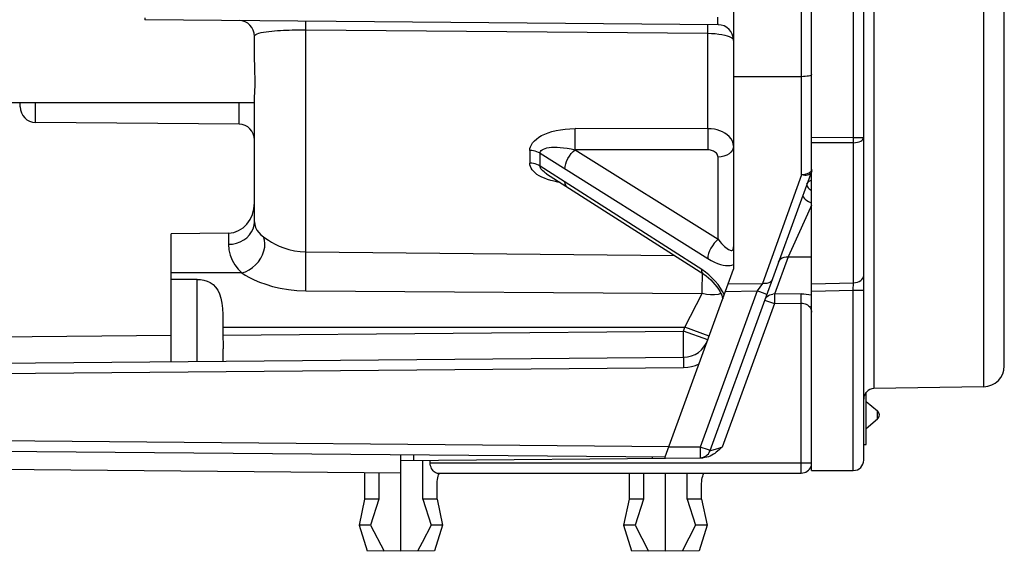
# Model space of a CAD drawing. Extents: x 7253 to 7715, y -2799 to -2472.
# Drawn here: x 7471 to 7509, y -2583 to -2563 of the extents above; entities that cross this region are included whole.
import ezdxf

# ---------------------------------------------------------------- set-up
doc = ezdxf.new("R2010")
doc.units = 0
doc.header["$LTSCALE"] = 0.3
doc.layers.get('0').update_dxf_attribs({"linetype": 'CONTINUOUS', "lineweight": 25})
doc.layers.get('DEFPOINTS').update_dxf_attribs({"linetype": 'CONTINUOUS', "lineweight": 25})
doc.layers.add('_24_IMPORT', color=7, linetype='CONTINUOUS')
doc.layers.add('_26_DATUM_AXIS', color=7, linetype='CONTINUOUS')
doc.layers.add('尺寸线层', color=1, linetype='CONTINUOUS', lineweight=25)
doc.styles.get("Standard").update_dxf_attribs({"font": 'swisscl.ttf'})
doc.dimstyles.get("Standard").update_dxf_attribs({"dimtxt": 2.5, "dimasz": 2.5, "dimexe": 1.25, "dimexo": 0.625, "dimtad": 1, "dimdec": 1, "dimlfac": 0.5, "dimdsep": 46, "dimlunit": 6, "dimtxsty": 'STANDARD', "dimcen": 2.5, "dimadec": 0, "dimazin": 0, "dimtm": 0.1, "dimtfac": 0.5, "dimtdec": 1, "dimtmove": 0, "dimatfit": 3, "dimfxl": 1, "dimtolj": 1, "dimarcsym": 0})

# ---------------------------------------------------------------- blocks, each defined once
blk = doc.blocks.new('*D19')
at = {"layer": 'DEFPOINTS', "color": 0, "lineweight": -2, "transparency": 16777216}
for p in [(7465.856, -2523.677), (7503.857, -2530.741), (7465.856, -2576.634)]:
    blk.add_point(p, dxfattribs=at)
at = {"layer": '尺寸线层', "color": 0, "linetype": 'ByBlock', "lineweight": -2, "transparency": 16777216}
for p, q in [((7465.856, -2576.009), (7465.856, -2522.427)), ((7503.857, -2530.116), (7503.857, -2522.427)), ((7501.357, -2523.677), (7468.356, -2523.677))]:
    blk.add_line(p, q, dxfattribs=at)
at = {"layer": '尺寸线层', "color": 0, "lineweight": -2, "transparency": 16777216}
for points in [[(7468.356, -2523.26), (7468.356, -2524.094), (7465.856, -2523.677)], [(7501.357, -2523.26), (7501.357, -2524.094), (7503.857, -2523.677)]]:
    blk.add_solid(points, dxfattribs=at)
at = {"layer": '尺寸线层', "color": 0, "lineweight": -2, "transparency": 16777216, "insert": (7484.857, -2521.772), "char_height": 2.5, "attachment_point": 5}
blk.add_mtext('\\A1;19±0.2', dxfattribs=at)

msp = doc.modelspace()

# ---------------------------------------------------------------- linework, layer by layer
at = {"color": 9}
for p, q in [((7501.4632, -2568.7691), (7501.4632, -2530.2578)), ((7498.2585, -2562.8981), (7498.2579, -2562.7142)), ((7482.1514, -2563.2036), (7482.4339, -2563.204)), ((7482.4339, -2571.9245), (7482.4342, -2562.9596)), ((7482.4339, -2563.204), (7497.8674, -2563.3369)), ((7497.8674, -2566.9975), (7497.8678, -2563.0937)), ((7472.051, -2566.7575), (7472.051, -2566.01)), ((7479.8615, -2566.8256), (7479.8615, -2566.01)), ((7497.8674, -2566.9975), (7492.774, -2566.9901)), ((7492.7751, -2567.1415), (7492.774, -2566.9901)), ((7497.8674, -2566.9975), (7497.8687, -2567.1904)), ((7492.7754, -2567.4027), (7492.7751, -2567.1415)), ((7497.8688, -2567.4098), (7497.8679, -2567.6257)), ((7497.8687, -2567.1904), (7497.8688, -2567.4098)), ((7491.0308, -2567.8332), (7491.0308, -2568.3199)), ((7492.7726, -2567.8023), (7492.7742, -2567.6592)), ((7497.866, -2567.8087), (7492.7726, -2567.8023)), ((7492.7726, -2567.8023), (7498.2615, -2571.2418)), ((7497.8679, -2567.6257), (7497.866, -2567.8087)), ((7491.4242, -2567.9392), (7497.8666, -2571.9769)), ((7491.4242, -2568.4301), (7491.4242, -2567.9392)), ((7498.2615, -2571.2418), (7498.2615, -2568.0899)), ((7497.634, -2572.3972), (7491.4242, -2568.4301)), ((7501.4632, -2568.7691), (7499.9724, -2572.9316)), ((7501.8163, -2570.0194), (7501.1468, -2571.4905)), ((7501.8563, -2569.933), (7501.8163, -2570.0194)), ((7479.4563, -2571.0039), (7479.4563, -2571.4327)), ((7501.1468, -2571.4905), (7500.9561, -2571.9138)), ((7482.4315, -2572.3768), (7482.4339, -2571.9245)), ((7482.434, -2571.7262), (7496.5819, -2571.8599)), ((7500.9561, -2571.9138), (7500.4233, -2573.3493)), ((7500.9561, -2571.9138), (7501.8563, -2571.9091)), ((7479.9749, -2572.5338), (7477.2563, -2572.5338)), ((7478.2563, -2575.9257), (7478.2563, -2572.7799)), ((7498.6519, -2572.9526), (7499.9724, -2572.9316)), ((7499.9724, -2572.9316), (7499.7611, -2573.2187)), ((7482.4227, -2573.2191), (7497.6498, -2573.3203)), ((7496.9836, -2574.6123), (7497.6498, -2573.3203)), ((7499.7611, -2573.2187), (7497.5796, -2579.2123)), ((7498.5017, -2573.3653), (7498.4334, -2573.2377)), ((7498.548, -2573.238), (7499.7611, -2573.2187)), ((7500.0711, -2573.3321), (7499.7611, -2573.2187)), ((7500.3039, -2573.3599), (7500.3623, -2573.3505)), ((7501.4563, -2573.3337), (7500.3623, -2573.3505)), ((7500.4241, -2573.4969), (7500.4268, -2573.7098)), ((7501.4597, -2573.6941), (7501.457, -2573.4812)), ((7500.4268, -2573.7098), (7498.4226, -2579.2161)), ((7500.117, -2573.5964), (7500.4268, -2573.7098)), ((7500.4268, -2573.7098), (7501.4597, -2573.6941)), ((7501.4594, -2579.9815), (7501.4597, -2573.6941)), ((7479.2449, -2574.6123), (7496.9836, -2574.6123)), ((7496.9288, -2574.7627), (7496.9836, -2574.6123)), ((7497.9233, -2574.9543), (7496.9836, -2574.6123)), ((7479.2449, -2574.9171), (7496.9288, -2574.7627)), ((7497.8685, -2575.1048), (7496.9288, -2574.7627)), ((7496.9376, -2575.7627), (7496.9288, -2574.7627)), ((7467.0167, -2576.4238), (7496.9376, -2576.1627)), ((7496.9362, -2575.9405), (7496.9376, -2576.1627)), ((7466.2528, -2578.9278), (7496.3814, -2579.1907)), ((7497.5796, -2579.2123), (7496.3735, -2579.2123)), ((7497.8895, -2579.3257), (7497.5796, -2579.2123)), ((7486.5818, -2579.7194), (7486.5818, -2579.5052)), ((7495.7307, -2579.585), (7495.7307, -2579.6396)), ((7497.5762, -2579.5427), (7497.5757, -2579.6153)), ((7497.5776, -2579.4419), (7497.5762, -2579.5427)), ((7497.5787, -2579.286), (7497.5776, -2579.4419)), ((7497.948, -2579.3603), (7497.9517, -2579.359)), ((7497.9517, -2579.359), (7497.9815, -2579.3498)), ((7487.203, -2579.8123), (7501.8563, -2579.8123)), ((7501.458, -2580.1588), (7501.4587, -2580.0955)), ((7501.4587, -2580.0955), (7501.4594, -2579.9815))]:
    msp.add_line(p, q, dxfattribs=at)
at = {"color": 7}
for p, q in [((7501.8563, -2566.6007), (7501.8563, -2539.6627)), ((7498.8563, -2560.4564), (7498.8563, -2572.391)), ((7498.2615, -2563.0071), (7476.251, -2562.815)), ((7501.4632, -2565.001), (7498.8563, -2565.0102)), ((7471.4563, -2566.1575), (7471.4563, -2566.01)), ((7479.8615, -2566.8256), (7472.051, -2566.7575)), ((7501.8576, -2568.6188), (7497.948, -2579.3603)), ((7491.6761, -2568.7253), (7497.7111, -2572.5814)), ((7479.4563, -2571.0039), (7477.2563, -2571.0261)), ((7477.2563, -2575.9345), (7477.2563, -2571.0261)), ((7496.2363, -2579.5894), (7498.8563, -2572.391)), ((7478.2563, -2572.7799), (7477.2563, -2572.7799)), ((7479.2449, -2574.6123), (7479.2449, -2574.9171)), ((7466.9114, -2576.0247), (7496.9376, -2575.7627)), ((7479.2563, -2575.917), (7479.2563, -2575.4438)), ((7465.8563, -2579.3243), (7496.2363, -2579.5894)), ((7486.0763, -2583.2123), (7486.0763, -2579.5008)), ((7496.2363, -2579.6351), (7496.2363, -2579.5894)), ((7486.0763, -2579.7238), (7497.6865, -2579.6225)), ((7486.9164, -2581.2123), (7486.9164, -2579.7165)), ((7487.203, -2579.8123), (7487.203, -2579.714)), ((7486.0763, -2580.2123), (7465.8563, -2580.0358)), ((7484.6821, -2580.2001), (7484.6821, -2581.2123)), ((7485.2361, -2580.205), (7485.2361, -2581.2123)), ((7487.4562, -2580.2123), (7501.4563, -2580.2123)), ((7494.8421, -2580.2123), (7494.8421, -2581.2123)), ((7495.3961, -2580.2123), (7495.3961, -2581.2123)), ((7496.2363, -2580.2123), (7496.2363, -2583.2123)), ((7497.0764, -2581.2123), (7497.0764, -2580.2123)), ((7487.4704, -2581.2123), (7487.4704, -2580.6123)), ((7497.6304, -2581.2123), (7497.6304, -2580.6123)), ((7484.6821, -2581.2123), (7484.4752, -2582.2123)), ((7485.2361, -2581.2123), (7484.6821, -2581.2123)), ((7485.2361, -2581.2123), (7484.9132, -2582.2123)), ((7487.4704, -2581.2123), (7486.9164, -2581.2123)), ((7486.9164, -2581.2123), (7487.2393, -2582.2123)), ((7487.4704, -2581.2123), (7487.6773, -2582.2123)), ((7494.8421, -2581.2123), (7494.6352, -2582.2123)), ((7495.3961, -2581.2123), (7494.8421, -2581.2123)), ((7495.3961, -2581.2123), (7495.0732, -2582.2123)), ((7497.6304, -2581.2123), (7497.0764, -2581.2123)), ((7497.0764, -2581.2123), (7497.3993, -2582.2123)), ((7497.6304, -2581.2123), (7497.8373, -2582.2123)), ((7484.9132, -2582.2123), (7484.4752, -2582.2123)), ((7484.4752, -2582.2123), (7484.7829, -2583.201)), ((7484.9132, -2582.2123), (7485.4318, -2583.2067)), ((7487.2393, -2582.2123), (7486.8933, -2582.8769)), ((7487.6773, -2582.2123), (7487.2393, -2582.2123)), ((7487.6773, -2582.2123), (7487.3696, -2583.201)), ((7495.0732, -2582.2123), (7494.6352, -2582.2123)), ((7494.6352, -2582.2123), (7494.9429, -2583.201)), ((7495.0732, -2582.2123), (7495.5918, -2583.2067)), ((7497.3993, -2582.2123), (7496.8807, -2583.2067)), ((7497.8373, -2582.2123), (7497.3993, -2582.2123)), ((7497.8373, -2582.2123), (7497.5296, -2583.201)), ((7486.8933, -2582.8769), (7486.7207, -2583.2067)), ((7486.0763, -2583.2123), (7484.7829, -2583.201)), ((7487.3696, -2583.201), (7486.0763, -2583.2123)), ((7496.2363, -2583.2123), (7494.9429, -2583.201)), ((7497.5296, -2583.201), (7496.2363, -2583.2123))]:
    msp.add_line(p, q, dxfattribs=at)
at = {"color": 9}
for points in [[(7476.2495, -2562.7464), (7476.2499, -2562.7822), (7476.2504, -2562.8063), (7476.251, -2562.815)], [(7482.4342, -2562.9596), (7482.4338, -2562.9098), (7482.4332, -2562.8793), (7482.4324, -2562.869)], [(7498.2615, -2563.0071), (7498.2602, -2562.9948), (7498.2592, -2562.9581), (7498.2585, -2562.8981)], [(7480.4563, -2563.4465), (7480.4688, -2563.4131), (7480.5039, -2563.3827), (7480.5578, -2563.3558), (7480.6272, -2563.3319), (7480.7092, -2563.3108), (7480.8013, -2563.2924), (7480.9013, -2563.2762), (7481.0071, -2563.2623), (7481.117, -2563.2503), (7481.2292, -2563.2401), (7481.3421, -2563.2315), (7481.455, -2563.2244), (7481.567, -2563.2185), (7481.6789, -2563.2138), (7481.7903, -2563.2099), (7481.9045, -2563.2071), (7482.0244, -2563.2048), (7482.1514, -2563.2036)], [(7497.8678, -2563.0937), (7497.8674, -2563.0443), (7497.8668, -2563.0139), (7497.866, -2563.0036)], [(7497.8674, -2563.3369), (7498.0125, -2563.3406), (7498.1532, -2563.3501), (7498.2878, -2563.3648), (7498.4107, -2563.3842), (7498.5183, -2563.4069), (7498.6094, -2563.4319), (7498.6824, -2563.4575), (7498.7415, -2563.4839), (7498.7883, -2563.5115), (7498.8239, -2563.5407), (7498.8477, -2563.573), (7498.8563, -2563.6071)], [(7491.0308, -2567.8332), (7491.0365, -2567.7619), (7491.0567, -2567.6891), (7491.0912, -2567.614), (7491.1406, -2567.5387), (7491.2054, -2567.4651), (7491.2848, -2567.3939), (7491.3784, -2567.3265), (7491.4855, -2567.2634), (7491.6055, -2567.2054), (7491.7379, -2567.1529), (7491.8821, -2567.1066), (7492.0379, -2567.067), (7492.2051, -2567.0347), (7492.3836, -2567.0105), (7492.5732, -2566.9958), (7492.774, -2566.9901)], [(7498.8563, -2567.6656), (7498.8453, -2567.5667), (7498.8135, -2567.4715), (7498.7618, -2567.3812), (7498.6934, -2567.299), (7498.6127, -2567.2274), (7498.5233, -2567.1667), (7498.4308, -2567.1176), (7498.3339, -2567.0776), (7498.2318, -2567.0455), (7498.1218, -2567.0209), (7497.9993, -2567.004), (7497.8674, -2566.9975)], [(7492.7742, -2567.6592), (7492.7748, -2567.5775), (7492.7754, -2567.4027)], [(7491.4242, -2567.9392), (7491.3679, -2567.9083), (7491.3067, -2567.8822), (7491.2414, -2567.8614), (7491.173, -2567.8462), (7491.1025, -2567.8367), (7491.0308, -2567.8332)], [(7491.4242, -2567.9392), (7491.4288, -2567.9039), (7491.4436, -2567.8691), (7491.4697, -2567.8358), (7491.5076, -2567.8052), (7491.5573, -2567.7778), (7491.6184, -2567.7545), (7491.6905, -2567.7354), (7491.773, -2567.7209), (7491.8656, -2567.7114), (7491.9678, -2567.7068), (7492.0794, -2567.7076), (7492.2001, -2567.714), (7492.3299, -2567.7262), (7492.4686, -2567.7447), (7492.6164, -2567.7699), (7492.7726, -2567.8023)], [(7492.3777, -2568.5368), (7492.3857, -2568.4481), (7492.4084, -2568.351), (7492.4449, -2568.2493), (7492.4939, -2568.1467), (7492.5536, -2568.0472), (7492.6216, -2567.9543), (7492.6956, -2567.8717), (7492.7725, -2567.8023)], [(7498.2615, -2568.0899), (7498.2568, -2568.0477), (7498.2444, -2568.0079), (7498.2236, -2567.9698), (7498.1964, -2567.9351), (7498.1641, -2567.905), (7498.1283, -2567.8793), (7498.0915, -2567.8586), (7498.0525, -2567.8419), (7498.0117, -2567.8283), (7497.9677, -2567.8182), (7497.9189, -2567.8117), (7497.866, -2567.8087)], [(7498.8563, -2567.6656), (7498.8448, -2567.748), (7498.8111, -2567.8271), (7498.7562, -2567.9002), (7498.6824, -2567.9643), (7498.5923, -2568.0171), (7498.4895, -2568.0565), (7498.3778, -2568.0811), (7498.2615, -2568.0899)], [(7491.7083, -2568.9432), (7491.5931, -2568.9003), (7491.4873, -2568.8533), (7491.3916, -2568.8026), (7491.3062, -2568.7483), (7491.2318, -2568.691), (7491.1689, -2568.6311), (7491.1177, -2568.5693), (7491.0787, -2568.5062), (7491.0514, -2568.443), (7491.0354, -2568.381), (7491.0308, -2568.3199)], [(7491.4242, -2568.4301), (7491.3679, -2568.3979), (7491.3067, -2568.3709), (7491.2414, -2568.3493), (7491.173, -2568.3334), (7491.1025, -2568.3236), (7491.0308, -2568.3199)], [(7491.6761, -2568.7253), (7491.6349, -2568.6979), (7491.5777, -2568.6555), (7491.5293, -2568.6138), (7491.4901, -2568.5731), (7491.4602, -2568.534), (7491.4396, -2568.4968), (7491.4279, -2568.462), (7491.4242, -2568.4301)], [(7501.8563, -2568.5518), (7501.8542, -2568.5741), (7501.8478, -2568.5963), (7501.8371, -2568.6183), (7501.822, -2568.6398), (7501.8023, -2568.6609), (7501.778, -2568.681), (7501.7492, -2568.6998), (7501.716, -2568.7171), (7501.6786, -2568.7325), (7501.6377, -2568.7455)], [(7492.2002, -2569.0602), (7492.109, -2569.0455), (7491.9663, -2569.016), (7491.8328, -2568.9818), (7491.7083, -2568.9432)], [(7501.8321, -2568.6887), (7501.8145, -2568.72), (7501.7866, -2568.7457), (7501.7489, -2568.7661), (7501.7027, -2568.7803), (7501.6492, -2568.7879), (7501.5903, -2568.7883), (7501.5278, -2568.7813), (7501.4632, -2568.7691)], [(7501.6377, -2568.7455), (7501.5942, -2568.7558), (7501.5497, -2568.7631), (7501.5059, -2568.7675), (7501.4632, -2568.7691)], [(7501.6716, -2569.1296), (7501.6929, -2569.0863), (7501.7232, -2569.0483), (7501.7628, -2569.0153), (7501.8096, -2568.989), (7501.8563, -2568.9725)], [(7492.4547, -2569.2228), (7492.4449, -2569.2159), (7492.4084, -2569.1733), (7492.3857, -2569.1136), (7492.3777, -2569.0391)], [(7501.6716, -2569.1296), (7501.667, -2569.1596), (7501.6734, -2569.1927), (7501.6908, -2569.2279), (7501.7186, -2569.2643), (7501.756, -2569.3007), (7501.802, -2569.3361), (7501.8551, -2569.3695), (7501.8563, -2569.3701)], [(7501.5239, -2569.5354), (7501.5198, -2569.5733), (7501.533, -2569.6158), (7501.5629, -2569.6608), (7501.6081, -2569.7063), (7501.6666, -2569.7503), (7501.7357, -2569.7907), (7501.8123, -2569.8257), (7501.8563, -2569.841)], [(7479.4563, -2571.4327), (7479.6127, -2571.422), (7479.7653, -2571.3903), (7479.9102, -2571.3383), (7480.044, -2571.2673), (7480.1633, -2571.1791), (7480.2653, -2571.0757), (7480.3473, -2570.9599), (7480.4073, -2570.8343), (7480.4439, -2570.7022), (7480.4563, -2570.5667)], [(7480.4563, -2570.5667), (7480.4673, -2570.6791), (7480.4994, -2570.7859), (7480.5508, -2570.8865), (7480.6197, -2570.9806), (7480.7041, -2571.0676), (7480.802, -2571.1478)], [(7479.9749, -2572.5338), (7480.1154, -2572.485), (7480.2522, -2572.4152), (7480.382, -2572.3264), (7480.5013, -2572.2206), (7480.6072, -2572.1007), (7480.6969, -2571.9698), (7480.7681, -2571.8311), (7480.819, -2571.6882), (7480.8484, -2571.5449), (7480.8553, -2571.4046), (7480.8398, -2571.2711), (7480.8021, -2571.1478)], [(7480.802, -2571.1478), (7480.8886, -2571.2098), (7480.9916, -2571.2787), (7481.1129, -2571.353), (7481.2525, -2571.4289), (7481.4094, -2571.5032), (7481.5846, -2571.5728), (7481.7794, -2571.6343), (7481.989, -2571.6827), (7482.2076, -2571.7137), (7482.434, -2571.7262)], [(7498.2615, -2571.2418), (7498.1844, -2571.3112), (7498.1105, -2571.3939), (7498.0424, -2571.4869), (7497.9827, -2571.5866), (7497.9337, -2571.6892), (7497.8971, -2571.791), (7497.8745, -2571.8881), (7497.8666, -2571.9769)], [(7498.2615, -2571.2418), (7498.3293, -2571.3247), (7498.3938, -2571.3976), (7498.4543, -2571.4612), (7498.5108, -2571.5158), (7498.5635, -2571.5618), (7498.6121, -2571.5994), (7498.6566, -2571.6287), (7498.6968, -2571.65), (7498.7326, -2571.6633), (7498.7641, -2571.6687), (7498.791, -2571.6666), (7498.8134, -2571.6569), (7498.8314, -2571.6396), (7498.8448, -2571.6141), (7498.8533, -2571.5794), (7498.8563, -2571.5362)], [(7479.4563, -2571.4327), (7479.4739, -2571.6447), (7479.5207, -2571.846), (7479.5982, -2572.0374), (7479.7018, -2572.2168), (7479.8269, -2572.382), (7479.9749, -2572.5338)], [(7497.8666, -2571.9769), (7497.9993, -2572.054), (7498.1247, -2572.118), (7498.243, -2572.1683), (7498.3539, -2572.2061), (7498.4574, -2572.2324), (7498.5531, -2572.2475), (7498.6412, -2572.252), (7498.7212, -2572.2464), (7498.7928, -2572.2313), (7498.8562, -2572.2065)], [(7500.5872, -2572.109), (7500.6188, -2572.0482), (7500.6657, -2571.9961), (7500.7257, -2571.9551), (7500.7963, -2571.927), (7500.8742, -2571.913), (7500.9561, -2571.9138)], [(7482.4227, -2573.2191), (7482.4247, -2573.0668), (7482.4315, -2572.3768)], [(7497.7111, -2572.5814), (7497.7011, -2572.5743), (7497.6646, -2572.5316), (7497.6419, -2572.4719), (7497.634, -2572.3972)], [(7497.9111, -2572.607), (7497.7767, -2572.4977), (7497.634, -2572.3972)], [(7479.9749, -2572.5338), (7480.1043, -2572.6156), (7480.2602, -2572.7018), (7480.4425, -2572.7919), (7480.6515, -2572.882), (7480.8872, -2572.9685), (7481.1501, -2573.0478), (7481.4437, -2573.1169), (7481.7581, -2573.1712), (7482.0833, -2573.205), (7482.4227, -2573.2191)], [(7497.6498, -2573.3203), (7497.6514, -2573.1947), (7497.6579, -2572.5475)], [(7498.4334, -2573.2377), (7498.3528, -2573.1096), (7498.2598, -2572.9802), (7498.1548, -2572.8521), (7498.0379, -2572.7266), (7497.9111, -2572.607)], [(7500.3413, -2572.7847), (7500.3121, -2572.8371), (7500.2665, -2572.8805), (7500.2067, -2572.9129), (7500.1354, -2572.9327), (7500.056, -2572.9391), (7499.9724, -2572.9316)], [(7498.3726, -2573.3206), (7498.2604, -2573.354), (7498.1231, -2573.3708), (7497.9744, -2573.3722), (7497.8213, -2573.3546), (7497.6498, -2573.3203)], [(7500.1335, -2573.3555), (7500.1265, -2573.3527), (7500.0711, -2573.3321)], [(7500.0778, -2573.5228), (7500.1095, -2573.4774), (7500.1494, -2573.4372), (7500.1959, -2573.4037), (7500.2479, -2573.3779), (7500.3039, -2573.3599)], [(7500.4233, -2573.3493), (7500.4233, -2573.3879), (7500.4241, -2573.4969)], [(7501.4563, -2573.3337), (7501.5542, -2573.3349), (7501.6502, -2573.342), (7501.7451, -2573.3548), (7501.8365, -2573.3731), (7501.8563, -2573.3786)], [(7501.457, -2573.4812), (7501.4563, -2573.3722), (7501.4563, -2573.3337)], [(7500.0544, -2573.573), (7500.0615, -2573.5758), (7500.117, -2573.5964)], [(7501.4597, -2573.6941), (7501.5081, -2573.6955), (7501.5564, -2573.7026), (7501.6039, -2573.7157), (7501.6497, -2573.7344), (7501.6929, -2573.7589), (7501.7326, -2573.7885), (7501.7681, -2573.8231), (7501.7986, -2573.8618), (7501.8232, -2573.9041), (7501.8414, -2573.949), (7501.8525, -2573.9951), (7501.8563, -2574.0428)], [(7496.9376, -2575.7627), (7496.937, -2575.7704), (7496.9365, -2575.7932), (7496.9362, -2575.8301), (7496.9362, -2575.9405)], [(7496.9376, -2576.1627), (7497.0952, -2576.152), (7497.2472, -2576.1253), (7497.3935, -2576.0824), (7497.5342, -2576.0234)], [(7497.5796, -2579.2123), (7497.5792, -2579.2375), (7497.5787, -2579.286)], [(7497.952, -2579.3491), (7497.945, -2579.3463), (7497.8895, -2579.3257)], [(7497.9815, -2579.3498), (7498.2968, -2579.2541), (7498.359, -2579.2356), (7498.4226, -2579.2161)], [(7497.5757, -2579.6153), (7497.5756, -2579.6213), (7497.5756, -2579.6235)], [(7501.4563, -2580.2123), (7501.4566, -2580.2108), (7501.4569, -2580.2062), (7501.4572, -2580.1987), (7501.4574, -2580.1882), (7501.458, -2580.1588)]]:
    msp.add_lwpolyline(points, dxfattribs=at)
at = {"color": 7}
for points in [[(7501.8563, -2564.9189), (7501.8486, -2564.9352), (7501.826, -2564.9503), (7501.7894, -2564.9644), (7501.7403, -2564.9768), (7501.6806, -2564.9868), (7501.6128, -2564.9944), (7501.5394, -2564.9991), (7501.4632, -2565.001)], [(7478.2563, -2572.7799), (7478.3851, -2572.7863), (7478.513, -2572.8088), (7478.6381, -2572.8467), (7478.7565, -2572.9024), (7478.8656, -2572.9776), (7478.9622, -2573.0735), (7479.0443, -2573.1917), (7479.1108, -2573.333), (7479.1621, -2573.5), (7479.1987, -2573.6896), (7479.2224, -2573.9021), (7479.2363, -2574.1302), (7479.2428, -2574.3661), (7479.2449, -2574.6123)], [(7497.7115, -2572.5817), (7497.8014, -2572.6438), (7497.8931, -2572.7168), (7497.9819, -2572.7969), (7498.0658, -2572.8822), (7498.1436, -2572.9707), (7498.2139, -2573.0605), (7498.2756, -2573.1494), (7498.3282, -2573.2354), (7498.3703, -2573.3154), (7498.4019, -2573.3863), (7498.4234, -2573.4458), (7498.436, -2573.4916), (7498.4418, -2573.5228), (7498.4425, -2573.5279)], [(7479.2449, -2574.9171), (7479.2464, -2575.0576), (7479.25, -2575.1922), (7479.2541, -2575.3209), (7479.2563, -2575.4438)], [(7497.96, -2579.5572), (7497.8951, -2579.5836), (7497.8275, -2579.604), (7497.7581, -2579.6168), (7497.6865, -2579.6225)], [(7498.1363, -2579.4543), (7498.0803, -2579.4916), (7498.0215, -2579.5263), (7497.96, -2579.5572)], [(7498.4226, -2579.2161), (7498.3612, -2579.2715), (7498.3021, -2579.323), (7498.246, -2579.3702), (7498.1911, -2579.4138), (7498.1363, -2579.4543)], [(7487.4562, -2580.2123), (7487.4244, -2580.2065), (7487.3914, -2580.1896), (7487.3562, -2580.1625), (7487.3216, -2580.1269), (7487.2896, -2580.0851), (7487.261, -2580.0378), (7487.2367, -2579.985), (7487.2181, -2579.9288), (7487.2071, -2579.8708), (7487.203, -2579.8123)], [(7487.4704, -2580.6123), (7487.4739, -2580.5343), (7487.4818, -2580.4593), (7487.4947, -2580.3901), (7487.5105, -2580.3294), (7487.5273, -2580.2795), (7487.5435, -2580.2425), (7487.5568, -2580.2199)], [(7497.6304, -2580.6123), (7497.6339, -2580.5343), (7497.6418, -2580.4593), (7497.6547, -2580.3901), (7497.6705, -2580.3294), (7497.6873, -2580.2795), (7497.7035, -2580.2425), (7497.7168, -2580.2199)]]:
    msp.add_lwpolyline(points, dxfattribs=at)
for centre, radius, start, end in [((7479.8563, -2563.4465), 0.6, 0, 89.5), ((7498.2563, -2563.6071), 0.6, 0, 89.5), ((7472.0563, -2566.1575), 0.6, 180, 269.5), ((7479.8563, -2567.4256), 0.6, 0, 89.5), ((7501.4563, -2568.5518), 0.4, 340, 0), ((7496.9288, -2574.7627), 1, 270.50247, 340), ((7497.5721, -2579.2235), 0.4, 270.5, 340), ((7501.4563, -2579.8123), 0.4, 270, 339.98429)]:
    msp.add_arc(centre, radius, start, end, dxfattribs=at)
msp.add_ellipse((7479.4563, -2569.8492), major_axis=(0.0349, 1.1544), ratio=0.8657619, start_param=3.1764568, end_param=4.7472531, dxfattribs=at)
at = {"layer": '_24_IMPORT', "color": 7}
for p, q in [((7509.2563, -2576.0969), (7509.2563, -2534.3276)), ((7503.8563, -2579.7123), (7503.8563, -2561.0622)), ((7501.8563, -2580.1123), (7501.8563, -2566.5104)), ((7477.2563, -2574.9344), (7469.7436, -2575)), ((7508.4702, -2576.8968), (7504.2493, -2576.9705)), ((7503.9563, -2579.1123), (7503.9563, -2577.1083)), ((7503.9563, -2577.4693), (7504.3848, -2577.8289)), ((7503.9563, -2578.4949), (7504.3848, -2578.1353)), ((7503.8563, -2579.1123), (7503.9563, -2579.1123)), ((7501.8563, -2580.1123), (7503.4563, -2580.1123))]:
    msp.add_line(p, q, dxfattribs=at)
at = {"layer": '_24_IMPORT', "color": 9}
for p, q in [((7504.2493, -2542.0765), (7504.2493, -2576.9705)), ((7508.4702, -2576.8968), (7508.4702, -2542.1376)), ((7503.4635, -2567.4396), (7503.4632, -2561.0622)), ((7503.4632, -2567.3375), (7501.8563, -2567.3449)), ((7503.4632, -2567.3375), (7503.8563, -2567.3375)), ((7503.4632, -2572.91), (7503.4635, -2567.4396)), ((7503.4632, -2567.5349), (7501.8563, -2567.5421)), ((7501.8563, -2572.9493), (7503.4632, -2572.91)), ((7503.4563, -2573.1938), (7503.4632, -2572.91)), ((7501.8563, -2573.2332), (7503.4563, -2573.1938)), ((7503.4563, -2573.1938), (7503.8563, -2573.1938)), ((7503.4563, -2580.1123), (7503.4563, -2573.1938)), ((7504.3848, -2578.1353), (7504.3848, -2577.8289))]:
    msp.add_line(p, q, dxfattribs=at)
for points in [[(7503.4632, -2567.5349), (7503.5403, -2567.5303), (7503.614, -2567.5189), (7503.682, -2567.5004), (7503.7415, -2567.4759), (7503.7902, -2567.4461), (7503.8265, -2567.4123), (7503.8487, -2567.3759), (7503.8563, -2567.3375)], [(7503.4632, -2572.91), (7503.5403, -2572.9037), (7503.6141, -2572.887), (7503.6821, -2572.8606), (7503.7416, -2572.8253), (7503.7903, -2572.7825), (7503.8265, -2572.7339), (7503.8487, -2572.6813), (7503.8563, -2572.6266)]]:
    msp.add_lwpolyline(points, dxfattribs=at)
at = {"layer": '_24_IMPORT', "color": 7}
for centre, radius, start, end in [((7508.4563, -2576.097), 0.8, 271, 0), ((7504.2563, -2577.3705), 0.4, 91, 180), ((7504.2563, -2577.9821), 0.2, 310, 50), ((7503.4563, -2579.7123), 0.4, 270, 0)]:
    msp.add_arc(centre, radius, start, end, dxfattribs=at)
at = {"layer": '_26_DATUM_AXIS', "color": 7}
for p, q in [((7480.4563, -2564.1437), (7480.4563, -2563.4465)), ((7480.4563, -2570.5667), (7480.4563, -2565.9065)), ((7480.4563, -2566.01), (7465.8563, -2566.01))]:
    msp.add_line(p, q, dxfattribs=at)
for points in [[(7480.4733, -2564.8702), (7480.4634, -2564.5421), (7480.4595, -2564.3513), (7480.4563, -2564.1437)], [(7480.4705, -2565.6036), (7480.4745, -2565.5011), (7480.4775, -2565.39), (7480.4787, -2565.2722), (7480.4785, -2565.1467), (7480.4766, -2565.0136), (7480.4733, -2564.8702)], [(7480.4563, -2565.9065), (7480.4582, -2565.8487), (7480.4612, -2565.7787), (7480.4705, -2565.6036)]]:
    msp.add_lwpolyline(points, dxfattribs=at)

# ---------------------------------------------------------------- dimensions: what is measured, and where the dimension line sits
at = {"layer": '尺寸线层', "lineweight": -2}
dim = msp.add_linear_dim(base=(7465.8562, -2523.6769), p1=(7503.8568, -2530.7406), p2=(7465.8562, -2576.634), text='<>±0.2', dimstyle='STANDARD', override={"dimpost": '', "dimarcsym": 1}, dxfattribs=at)
dim.commit()
dim.dimension.update_dxf_attribs({"geometry": '*D19', "text_midpoint": (7484.8565, -2521.7716)})

doc.saveas('drawing.dxf')
